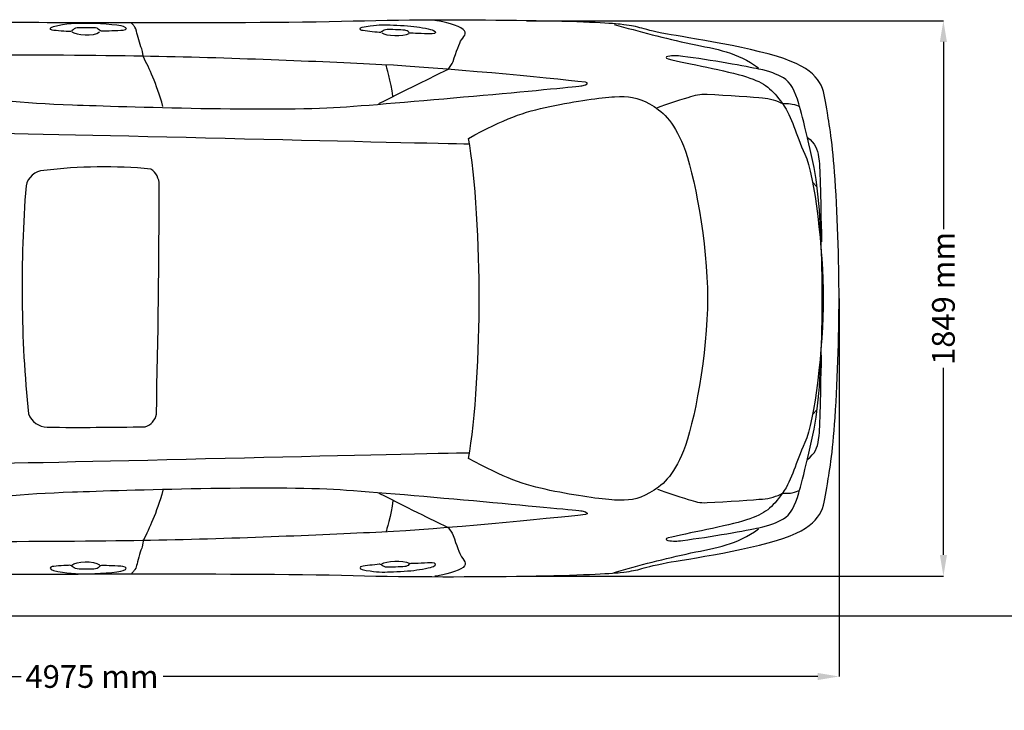
# Model space of a CAD drawing. Units: millimetres. Extents: x 10276 to 19201, y 1858 to 6305.
# Drawn here: x 12504 to 15756, y 1858 to 4140 of the extents above; entities that cross this region are included whole.
import ezdxf

# ---------------------------------------------------------------- set-up
doc = ezdxf.new("R2010")
doc.units = ezdxf.units.MM
doc.header["$MEASUREMENT"] = 0
doc.layers.add('Layer 1', color=7, linetype='Continuous')
doc.styles.get("Standard").update_dxf_attribs({"font": 'arial.ttf'})
doc.dimstyles.get("Standard").update_dxf_attribs({"dimtxt": 75, "dimasz": 70, "dimexe": 0.18, "dimexo": 0.0625, "dimgap": 20, "dimtad": 0, "dimdec": 4, "dimzin": 0, "dimdsep": 46, "dimtxsty": 'Standard', "dimcen": 0.09, "dimadec": 0, "dimazin": 0, "dimtfac": 1, "dimtdec": 4, "dimtofl": 0, "dimtmove": 0, "dimatfit": 3, "dimfxl": 0, "dimtolj": 1, "dimtzin": 0, "dimarcsym": 0})

# ---------------------------------------------------------------- blocks, each defined once
blk = doc.blocks.new('*D16')
at = {"color": 0, "lineweight": -2, "transparency": 16777216}
for p, q in [((10276.3, 3219.2), (10276.3, 1969.5)), ((15209.7, 3219.2), (15209.7, 1969.5)), ((10346.3, 1969.6), (12508.7, 1969.6)), ((15139.7, 1969.6), (12977.4, 1969.6))]:
    blk.add_line(p, q, dxfattribs=at)
at = {"color": 0, "transparency": 16777216}
for points in [[(10346.3, 1981.3), (10346.3, 1958), (10276.3, 1969.6)], [(15139.7, 1981.3), (15139.7, 1958), (15209.7, 1969.6)]]:
    blk.add_solid(points, dxfattribs=at)
at = {"layer": 'Defpoints', "color": 0, "transparency": 16777216}
for p in [(10276.3, 3219.3), (15209.7, 3219.2), (15209.7, 1969.6)]:
    blk.add_point(p, dxfattribs=at)
at = {"color": 0, "transparency": 16777216, "insert": (12743, 1969.6), "char_height": 75, "attachment_point": 5}
blk.add_mtext('\\A1;4975 mm', dxfattribs=at)
blk = doc.blocks.new('*D18')
at = {"color": 0, "lineweight": -2, "transparency": 16777216}
for p, q in [((14177.3, 4137), (15554.6, 4137)), ((15554.4, 4067), (15554.4, 3448.5)), ((15554.4, 2371.4), (15554.4, 2989.9)), ((14177.3, 2301.4), (15554.6, 2301.4))]:
    blk.add_line(p, q, dxfattribs=at)
at = {"color": 0, "transparency": 16777216}
for points in [[(15542.7, 4067), (15566.1, 4067), (15554.4, 4137)], [(15542.7, 2371.4), (15566.1, 2371.4), (15554.4, 2301.4)]]:
    blk.add_solid(points, dxfattribs=at)
at = {"layer": 'Defpoints', "color": 0, "transparency": 16777216}
for p in [(14177.2, 4137), (14177.2, 2301.4), (15554.4, 2301.4)]:
    blk.add_point(p, dxfattribs=at)
at = {"color": 0, "transparency": 16777216, "insert": (15554.4, 3219.2), "char_height": 75, "attachment_point": 5, "rotation": 90}
blk.add_mtext('\\A1;1849 mm', dxfattribs=at)

msp = doc.modelspace()

# ---------------------------------------------------------------- linework, layer by layer
at = {"color": 5}
msp.add_lwpolyline([(10293.60797, 2169.77088), (19142.20579, 2169.77088)], dxfattribs=at)
for centre, radius, start, end in [((12587.30529, 3578.79583), 63.46467, 93.39209745, 168.8197323), ((12782.96038, 1948.04909), 1705.796, 84.80979263, 96.71331643), ((12900.38687, 3593.71649), 64.68158, 0.61858617, 55.23321975), ((16764.57123, 3257.59516), 4252.62373, 175.50203753, 185.67327787), ((-24746.82084, 3692.31144), 37712.01259, 358.699761327, 359.851265691), ((12598.51785, 2864.51804), 71.19041, 202.56569363, 267.40683788), ((12903.9672, 2845.33189), 52.2542, 286.67180636, 350.3464465), ((12694.1962, 13664.88886), 10871.93817, 269.478787571, 271.184594734)]:
    msp.add_arc(centre, radius, start, end)
at = {"layer": 'Layer 1'}
for p, q in [((15124.1716, 3601.3492), (15136.44652, 3587.93723)), ((15124.1716, 2837.18864), (15136.44652, 2850.59896))]:
    msp.add_line(p, q, dxfattribs=at)
for points, knots in [([(13605.47171, 4135.14302), (13405.22621, 4129.78946), (13099.52832, 4129.78946), (12874.46068, 4129.78946), (12719.90863, 4129.78946), (12335.58229, 4131.57343), (12050.97686, 4132.65437)], [18, 18, 18, 18, 19, 19, 19, 20, 20, 20, 20]), ([(12615.37711, 4118.05419), (12655.82756, 4128.49067), (12696.65593, 4129.35543), (12724.12679, 4129.35543), (12751.65211, 4129.35543), (12831.68496, 4124.27251), (12846.23234, 4119.02786)], [1, 1, 1, 1, 2, 2, 2, 3, 3, 3, 3]), ([(12680.48631, 4107.39986), (12676.37707, 4103.56127), (12673.83561, 4101.34327), (12667.56283, 4101.34327), (12661.23559, 4101.34327), (12622.67802, 4103.88473), (12611.86362, 4105.50862)], [9, 9, 9, 9, 10, 10, 10, 11, 11, 11, 11]), ([(12767.76727, 4105.50862), (12762.4137, 4111.51076), (12757.06014, 4113.72711), (12749.11065, 4113.72711), (12741.26843, 4113.72711), (12711.20166, 4113.72711), (12701.03582, 4113.72711), (12690.9228, 4113.72711), (12684.59555, 4111.18565), (12680.48631, 4107.39986)], [6, 6, 6, 6, 7, 7, 7, 8, 8, 8, 9, 9, 9, 9]), ([(12844.9352, 4105.18351), (12828.17147, 4103.56127), (12786.42389, 4102.31695), (12781.12313, 4102.31695), (12775.66229, 4102.31695), (12771.33521, 4101.55946), (12767.76727, 4105.50862)], [4, 4, 4, 4, 5, 5, 5, 6, 6, 6, 6]), ([(13866.23199, 4093.44824), (13853.03786, 4093.12479), (13805.61159, 4095.66625), (13799.555, 4095.66625), (13793.55287, 4095.66625), (13791.33652, 4096.09862), (13788.79341, 4099.12692)], [5, 5, 5, 5, 6, 6, 6, 7, 7, 7, 7]), ([(13985.68881, 2690.42269), (14009.96799, 2809.87868), (14021.91945, 3057.55127), (14021.91945, 3219.34978), (14021.91945, 3380.93045), (14009.96799, 3628.60387), (13985.68881, 3748.16796)], [5, 5, 5, 5, 6, 6, 6, 7, 7, 7, 7]), ([(15195.22683, 2802.09175), (15204.7441, 2927.54987), (15209.71975, 3099.35249), (15209.71975, 3219.34978), (15209.71975, 3339.23733), (15204.7441, 3510.93268), (15195.22683, 3636.33717)], [9, 9, 9, 9, 10, 10, 10, 11, 11, 11, 11]), ([(15136.55379, 2845.29902), (15149.64065, 2944.90853), (15154.075, 3084.64339), (15154.075, 3219.29532), (15154.075, 3353.73024), (15149.64065, 3493.46427), (15136.55379, 3593.07461)], [10, 10, 10, 10, 11, 11, 11, 12, 12, 12, 12]), ([(13866.23199, 2344.97985), (13853.03786, 2345.30413), (13805.61159, 2342.76267), (13799.555, 2342.76267), (13793.55287, 2342.76267), (13791.33652, 2342.43756), (13788.79341, 2339.24754)], [5, 5, 5, 5, 6, 6, 6, 7, 7, 7, 7]), ([(12050.97686, 2305.88181), (12335.58229, 2306.96276), (12719.90863, 2308.63946), (12874.46068, 2308.63946), (13099.52832, 2308.63946), (13405.22621, 2308.63946), (13605.47171, 2303.33953)], [0, 0, 0, 0, 1, 1, 1, 2, 2, 2, 2]), ([(12680.48631, 2331.0274), (12676.37707, 2334.92045), (12673.83561, 2337.02954), (12667.56283, 2337.02954), (12661.23559, 2337.02954), (12622.67802, 2334.54254), (12611.86362, 2332.92029)], [9, 9, 9, 9, 10, 10, 10, 11, 11, 11, 11]), ([(12615.37711, 2320.3739), (12655.82756, 2309.99105), (12696.65593, 2309.07184), (12724.12679, 2309.07184), (12751.65211, 2309.07184), (12831.68496, 2314.15558), (12846.23234, 2319.50915)], [1, 1, 1, 1, 2, 2, 2, 3, 3, 3, 3]), ([(12767.76727, 2332.92029), (12762.4137, 2326.91733), (12757.06014, 2324.80825), (12749.11065, 2324.80825), (12741.26843, 2324.80825), (12711.20166, 2324.80825), (12701.03582, 2324.80825), (12690.9228, 2324.80825), (12684.59555, 2327.34971), (12680.48631, 2331.0274)], [6, 6, 6, 6, 7, 7, 7, 8, 8, 8, 9, 9, 9, 9]), ([(12844.9352, 2333.35267), (12828.17147, 2334.92045), (12786.42389, 2336.11032), (12781.12313, 2336.11032), (12775.66229, 2336.11032), (12771.33521, 2336.9759), (12767.76727, 2332.92029)], [4, 4, 4, 4, 5, 5, 5, 6, 6, 6, 6])]:
    msp.add_open_spline(points, degree=3, knots=knots, dxfattribs=at)
for points in [[(14177.22899, 4136.98145), (14002.50534, 4139.30672), (13805.88224, 4140.44213), (13605.47171, 4135.14302)], [(13961.24459, 4113.08019), (13938.85665, 4126.16705), (13886.67258, 4136.98145), (13875.04623, 4137.68448)], [(14487.25066, 4125.13892), (14454.58961, 4128.70686), (14352.05825, 4134.54726), (14177.22899, 4136.98145)], [(12611.86362, 4105.50862), (12603.75076, 4106.64403), (12601.2093, 4114.48459), (12615.37711, 4118.05419)], [(12675.78296, 4100.75081), (12690.00358, 4088.36698), (12748.51489, 4084.58119), (12768.09073, 4100.1006)], [(12846.23234, 4119.02786), (12860.72525, 4113.72711), (12856.66882, 4106.31892), (12844.9352, 4105.18351)], [(12881.38368, 4119.62362), (12879.81425, 4121.56932), (12873.48701, 4129.14089), (12873.48701, 4129.14089)], [(12889.92727, 4101.99349), (12886.08703, 4115.94511), (12882.95146, 4117.73073), (12881.38368, 4119.62362)], [(12907.01611, 4044.45585), (12899.76965, 4060.7872), (12893.76587, 4088.04187), (12889.92727, 4101.99349)], [(13633.53998, 4104.86005), (13625.91395, 4106.10273), (13626.23906, 4113.29473), (13635.10776, 4115.29654)], [(13691.18489, 4098.31662), (13673.98878, 4099.77549), (13645.59871, 4103.07443), (13633.53998, 4104.86005)], [(13635.10776, 4115.29654), (13673.44748, 4123.78567), (13694.59275, 4123.94905), (13718.22337, 4123.46221)], [(13701.24345, 4101.7773), (13697.13421, 4098.31662), (13693.94253, 4097.8826), (13691.18489, 4098.31662)], [(13700.27143, 4096.91057), (13712.65361, 4087.22992), (13771.16493, 4083.39133), (13790.03773, 4094.42192)], [(13717.95272, 4107.72497), (13709.78704, 4107.18532), (13705.35269, 4105.18351), (13701.24345, 4101.7773)], [(13775.81547, 4105.77927), (13762.29622, 4106.21165), (13726.28177, 4108.32073), (13717.95272, 4107.72497)], [(13718.22337, 4123.46221), (13742.01736, 4122.812), (13780.89838, 4121.24421), (13805.61159, 4118.05419)], [(13788.79341, 4099.12692), (13786.25195, 4102.31695), (13781.22349, 4105.72481), (13775.81547, 4105.77927)], [(13805.61159, 4118.05419), (13830.21754, 4114.97143), (13861.58145, 4108.9693), (13870.66634, 4104.86005)], [(13870.66634, 4104.86005), (13879.96742, 4100.74916), (13879.53504, 4093.88227), (13866.23199, 4093.44824)], [(13963.2464, 4073.71233), (13975.19621, 4089.01554), (13983.52527, 4099.77714), (13961.24459, 4113.08019)], [(14467.13683, 4125.03165), (14550.03625, 4101.07427), (14634.12553, 4078.84971), (14720.59454, 4060.7872)], [(14551.65684, 4113.94495), (14532.72957, 4119.24405), (14519.75163, 4121.56932), (14487.25066, 4125.13892)], [(14643.53388, 4092.58349), (14590.32167, 4102.75097), (14570.69302, 4108.64419), (14551.65684, 4113.94495)], [(13935.17979, 4002.49207), (13946.69887, 4034.72239), (13955.34973, 4063.65377), (13963.2464, 4073.71233)], [(15048.89491, 4003.78921), (14941.06609, 4047.48415), (14696.90781, 4082.57938), (14643.53388, 4092.58349)], [(12912.58587, 4018.01148), (12909.55757, 4032.39712), (12909.23246, 4039.37293), (12907.01611, 4044.45585)], [(14720.59454, 4060.7872), (14807.11801, 4042.72634), (14871.41527, 4033.04569), (14944.09439, 3980.97054)], [(12909.178, 4019.63372), (12621.54262, 4024.7711), (12049.62526, 4026.50226), (11735.54551, 4012.8741)], [(13699.78294, 3991.73048), (13491.26284, 4002.00524), (13196.75892, 4014.5508), (12909.178, 4019.63372)], [(12977.20823, 3852.97013), (12955.08929, 3932.89571), (12932.1617, 3978.10397), (12912.58587, 4018.01148)], [(13919.82211, 3977.29367), (13923.12106, 3983.94437), (13931.88084, 3993.5161), (13935.17979, 4002.49207)], [(14644.2369, 4019.20134), (14637.80239, 4017.84975), (14635.15201, 4013.57712), (14646.02087, 4010.76502)], [(14693.44714, 4019.20134), (14672.41079, 4021.7428), (14663.27144, 4022.66201), (14644.2369, 4019.20134)], [(14646.02087, 4010.76502), (14705.93824, 3995.51461), (14839.83352, 3972.42364), (14903.75286, 3951.49622)], [(14945.22979, 3977.1831), (14909.10642, 3984.75467), (14782.29588, 4007.89845), (14693.44714, 4019.20134)], [(15169.16202, 3845.45137), (15157.96805, 3912.39901), (15156.72373, 3959.93254), (15048.89491, 4003.78921)], [(13690.53632, 3863.08315), (13801.12278, 3918.83517), (13880.88664, 3958.25749), (13919.82211, 3977.29367)], [(14372.98733, 3933.76046), (14248.71824, 3947.38697), (13894.62206, 3982.21321), (13699.78294, 3991.73048)], [(13736.50207, 3887.57853), (13730.76893, 3934.57076), (13714.22139, 3989.29629), (13714.22139, 3989.29629)], [(15026.34524, 3948.03554), (15003.84838, 3960.47384), (14981.35317, 3969.34254), (14945.22979, 3977.1831)], [(14903.75286, 3951.49622), (14967.72501, 3930.67771), (14987.8966, 3911.2636), (15022.77565, 3863.3505)], [(15076.74534, 3862.2151), (15065.44245, 3903.58477), (15048.94937, 3935.54444), (15026.34524, 3948.03554)], [(12240.19177, 3904.82909), (12393.39223, 3875.95218), (12509.17053, 3864.86548), (12678.53896, 3858.97226)], [(13561.94015, 3851.23897), (13778.95103, 3865.73188), (14338.97304, 3918.4556), (14360.33285, 3921.80901)], [(14360.33285, 3921.80901), (14381.58538, 3925.32414), (14383.15317, 3932.5706), (14372.98733, 3933.76046)], [(14255.15441, 3853.6715), (14342.59544, 3871.73402), (14422.52267, 3882.81907), (14468.27058, 3885.68563)], [(14468.27058, 3885.68563), (14514.12906, 3888.5522), (14543.27497, 3884.98261), (14584.26673, 3862.16229)], [(14609.79188, 3850.31975), (14609.79188, 3850.31975), (14685.22865, 3875.7888), (14711.29346, 3883.46763)], [(14711.29346, 3883.46763), (14737.30381, 3891.20093), (14747.95813, 3895.41909), (14774.56423, 3894.12196)], [(14774.56423, 3894.12196), (14836.91414, 3891.20093), (14932.79315, 3884.11785), (14956.53269, 3882.33223)], [(14956.53269, 3882.33223), (14980.21776, 3880.4938), (15005.03989, 3873.46353), (15022.7773, 3863.40496)], [(12678.53896, 3858.97226), (12847.90904, 3852.96848), (13344.87646, 3836.69159), (13561.94015, 3851.23897)], [(13985.68881, 3748.16796), (14105.73973, 3813.32997), (14167.71172, 3835.61064), (14255.15441, 3853.6715)], [(14584.26673, 3862.16229), (14625.20237, 3839.12578), (14661.32574, 3808.46324), (14695.9886, 3723.12964)], [(15022.77565, 3863.3505), (15057.70915, 3815.27732), (15064.30704, 3764.39039), (15096.91528, 3695.54986)], [(15022.7773, 3863.40496), (15040.62197, 3863.40496), (15047.05813, 3863.40496), (15055.43999, 3861.62099)], [(15055.43999, 3861.62099), (15063.7674, 3859.83702), (15076.74534, 3855.07756), (15076.74534, 3855.07756)], [(15136.55379, 3593.07461), (15123.52138, 3692.68494), (15088.04658, 3820.57643), (15076.74534, 3862.2151)], [(15195.22683, 3636.33717), (15186.89943, 3745.41031), (15174.46113, 3814.41257), (15169.16202, 3845.45137)], [(12372.13969, 3766.28328), (12712.60936, 3761.20036), (13824.91843, 3732.0528), (13988.33918, 3730.37774)], [(15105.24433, 3751.4669), (15131.90325, 3731.78215), (15137.14954, 3713.34172), (15142.44865, 3686.19597)], [(14695.9886, 3723.12964), (14730.76037, 3637.68876), (14775.42899, 3401.10205), (14775.42899, 3219.34978)], [(15096.91528, 3695.54986), (15129.57798, 3626.76379), (15157.64459, 3376.33437), (15157.64459, 3219.29532)], [(15142.44865, 3686.19597), (15147.85668, 3658.93965), (15147.90949, 3564.30496), (15152.18211, 3406.61734)], [(14775.42899, 3219.34978), (14775.42899, 3037.3805), (14730.76037, 2800.90188), (14695.9886, 2715.46018)], [(15157.64459, 3219.29532), (15157.64459, 3062.14735), (15129.57798, 2811.71711), (15096.91528, 2742.93104)], [(15142.44865, 2752.34104), (15147.85668, 2779.48762), (15147.90949, 2874.23122), (15152.18211, 3031.81075)], [(15076.74534, 2576.3739), (15088.04658, 2617.9053), (15123.52138, 2745.79679), (15136.55379, 2845.29902)], [(15169.16202, 2592.97589), (15174.46113, 2624.12444), (15186.89943, 2693.07224), (15195.22683, 2802.09175)], [(15096.91528, 2742.93104), (15064.30704, 2674.09134), (15057.70915, 2623.15077), (15022.77565, 2575.1304)], [(15105.24433, 2687.17903), (15131.90325, 2706.7004), (15137.14954, 2725.08637), (15142.44865, 2752.34104)], [(13988.33918, 2708.16092), (13824.91843, 2706.53785), (12712.60936, 2677.39111), (12372.13969, 2672.36183)], [(14695.9886, 2715.46018), (14661.32574, 2629.96485), (14625.20237, 2599.46487), (14584.26673, 2576.42836)], [(14255.15441, 2584.86468), (14167.71172, 2602.92637), (14105.73973, 2625.15175), (13985.68881, 2690.42269)], [(12678.59342, 2579.61921), (12847.9635, 2585.62217), (13344.93092, 2601.89906), (13561.99461, 2587.29887)], [(12240.24623, 2533.65428), (12393.44669, 2562.58566), (12509.22499, 2573.61707), (12678.59342, 2579.61921)], [(12977.26104, 2585.62217), (12955.1421, 2505.69576), (12932.21451, 2460.4875), (12912.63867, 2420.52471)], [(13561.99461, 2587.29887), (13779.00549, 2572.75149), (14339.0275, 2520.13504), (14360.38731, 2516.78246)], [(13690.59078, 2575.50997), (13801.17724, 2519.59375), (13880.94109, 2480.33398), (13919.87657, 2461.29862)], [(14468.27058, 2552.79692), (14422.52267, 2555.60902), (14342.59544, 2566.74853), (14255.15441, 2584.86468)], [(14584.26673, 2576.42836), (14543.27497, 2553.44548), (14514.12906, 2550.14736), (14468.27058, 2552.79692)], [(14609.79188, 2588.21809), (14609.79188, 2588.21809), (14685.22865, 2562.63929), (14711.29346, 2555.06855)], [(15022.77565, 2575.1304), (14987.8966, 2527.21812), (14967.72501, 2507.69592), (14903.75286, 2486.98468)], [(14956.53269, 2556.09586), (14980.21776, 2557.88066), (15005.03989, 2565.07266), (15022.7773, 2575.13122)], [(15022.7773, 2575.13122), (15040.62197, 2575.13122), (15047.05813, 2575.13122), (15055.43999, 2576.9152)], [(15026.34524, 2490.44536), (15048.94937, 2502.93729), (15065.44245, 2534.8425), (15076.74534, 2576.3739)], [(15048.89491, 2434.74698), (15156.72373, 2478.71174), (15157.96805, 2526.13718), (15169.16202, 2592.97589)], [(15055.43999, 2576.9152), (15063.7674, 2578.69999), (15076.74534, 2583.45863), (15076.74534, 2583.45863)], [(13736.55653, 2551.01294), (13730.82339, 2503.85733), (13714.27585, 2449.18543), (13714.27585, 2449.18543)], [(14711.29346, 2555.06855), (14737.30381, 2547.22716), (14747.95813, 2543.009), (14774.56423, 2544.25332)], [(14774.56423, 2544.25332), (14836.91414, 2547.22716), (14932.79315, 2554.41998), (14956.53269, 2556.09586)], [(14373.04179, 2504.83101), (14248.7727, 2491.20367), (13894.67652, 2456.37826), (13699.8374, 2446.86099)], [(14360.38731, 2516.78246), (14381.63984, 2513.37542), (14383.20763, 2505.91278), (14373.04179, 2504.83101)], [(14903.75286, 2486.98468), (14839.83352, 2466.05726), (14705.93824, 2442.91183), (14646.02087, 2427.49969)], [(14945.22979, 2461.2978), (14981.35317, 2469.03109), (15003.84838, 2478.00789), (15026.34524, 2490.44536)], [(13699.8374, 2446.86099), (13491.3173, 2436.58623), (13196.81338, 2424.03984), (12909.23246, 2418.84883)], [(13919.87657, 2461.29862), (13923.17552, 2454.64792), (13931.9353, 2445.07619), (13935.23425, 2435.9913)], [(14693.44714, 2419.38848), (14782.29588, 2430.47436), (14909.10642, 2453.61896), (14945.22979, 2461.2978)], [(14720.59454, 2377.80427), (14807.11801, 2395.75786), (14871.41527, 2405.38323), (14944.09439, 2457.4592)], [(12909.23246, 2418.84883), (12621.59708, 2413.65699), (12049.67972, 2412.08921), (11735.59997, 2425.60845)], [(12912.63867, 2420.52471), (12909.61038, 2406.19435), (12909.28527, 2399.11044), (12907.06892, 2394.13562)], [(13935.23425, 2435.9913), (13946.75333, 2403.86908), (13955.40419, 2375.04662), (13963.30086, 2364.77187)], [(14646.02087, 2427.49969), (14635.15201, 2424.85014), (14637.80239, 2420.52388), (14644.2369, 2419.38848)], [(14643.53388, 2345.8446), (14696.90781, 2355.9568), (14941.06609, 2390.94477), (15048.89491, 2434.74698)], [(14644.2369, 2419.38848), (14663.27144, 2415.76525), (14672.41079, 2416.73893), (14693.44714, 2419.38848)], [(12907.06892, 2394.13562), (12899.82246, 2377.74981), (12893.81868, 2350.44068), (12889.98008, 2336.48906)], [(14467.13683, 2313.50701), (14550.03625, 2337.35464), (14634.12553, 2359.5264), (14720.59454, 2377.80427)], [(12675.78296, 2337.67975), (12690.00358, 2350.06276), (12748.51489, 2353.84855), (12768.09073, 2338.32832)], [(13700.27143, 2341.46471), (13712.65361, 2351.30626), (13771.16493, 2355.09205), (13790.03773, 2344.00617)], [(13870.66634, 2333.56969), (13879.96742, 2337.67893), (13879.53504, 2344.76283), (13866.23199, 2344.97985)], [(13963.30086, 2364.77187), (13975.25067, 2349.46783), (13983.57973, 2338.70624), (13961.29905, 2325.51211)], [(14551.65684, 2324.48397), (14570.69302, 2329.89117), (14590.32167, 2335.78604), (14643.53388, 2345.8446)], [(12611.86362, 2332.92029), (12603.75076, 2331.78406), (12601.2093, 2323.9435), (12615.37711, 2320.3739)], [(12846.23234, 2319.50915), (12860.72525, 2324.80825), (12856.66882, 2332.21727), (12844.9352, 2333.35267)], [(12881.43649, 2318.96785), (12879.86706, 2317.02132), (12873.53982, 2309.45058), (12873.53982, 2309.45058)], [(12889.98008, 2336.48906), (12886.13984, 2322.53744), (12883.00427, 2320.75265), (12881.43649, 2318.96785)], [(13633.53998, 2333.56969), (13625.91395, 2332.32536), (13626.23906, 2325.24146), (13635.10776, 2323.24047)], [(13691.18489, 2340.32931), (13673.98878, 2338.6526), (13645.59871, 2335.46175), (13633.53998, 2333.56969)], [(13635.10776, 2323.24047), (13673.44748, 2314.75051), (13694.59275, 2314.42623), (13718.22337, 2315.0748)], [(13701.24345, 2336.75971), (13697.13421, 2340.32931), (13693.94253, 2340.5455), (13691.18489, 2340.32931)], [(13717.95272, 2330.70312), (13709.78704, 2331.35251), (13705.35269, 2333.35267), (13701.24345, 2336.75971)], [(13775.81547, 2332.7041), (13762.29622, 2332.32536), (13726.28177, 2330.21628), (13717.95272, 2330.70312)], [(13718.22337, 2315.0748), (13742.01736, 2315.61609), (13780.89838, 2317.18388), (13805.61159, 2320.37473)], [(13788.79341, 2339.24754), (13786.25195, 2336.11114), (13781.22349, 2332.8122), (13775.81547, 2332.7041)], [(13805.61159, 2320.37473), (13830.21754, 2323.45666), (13861.58145, 2329.56771), (13870.66634, 2333.56969)], [(13961.29905, 2325.51211), (13938.91111, 2312.26269), (13886.72704, 2301.61002), (13875.10069, 2300.79889)], [(14177.22899, 2301.44746), (14352.05825, 2303.88083), (14454.58961, 2309.82932), (14487.25066, 2313.39809)], [(14487.25066, 2313.39809), (14519.75163, 2316.85877), (14532.72957, 2319.29213), (14551.65684, 2324.48397)], [(13605.47171, 2303.33953), (13805.88224, 2297.98596), (14002.50534, 2299.12219), (14177.22899, 2301.44746)]]:
    msp.add_open_spline(points, degree=3, dxfattribs=at)

# ---------------------------------------------------------------- dimensions: what is measured, and where the dimension line sits
dim = msp.add_linear_dim(base=(15554.41538, 2301.44746), p1=(14177.22899, 4136.98145), p2=(14177.22899, 2301.44746), angle=90, text='1849 mm', dimstyle='Standard')
dim.commit()
dim.dimension.update_dxf_attribs({"geometry": '*D18', "text_midpoint": (15554.41538, 3219.21446)})
dim = msp.add_linear_dim(base=(15209.71974, 1969.63435), p1=(10276.33391, 3219.29532), p2=(15209.71974, 3219.21455), text='4975 mm', dimstyle='Standard')
dim.commit()
dim.dimension.update_dxf_attribs({"geometry": '*D16', "text_midpoint": (12743.02683, 1969.63435)})

doc.saveas('drawing.dxf')
